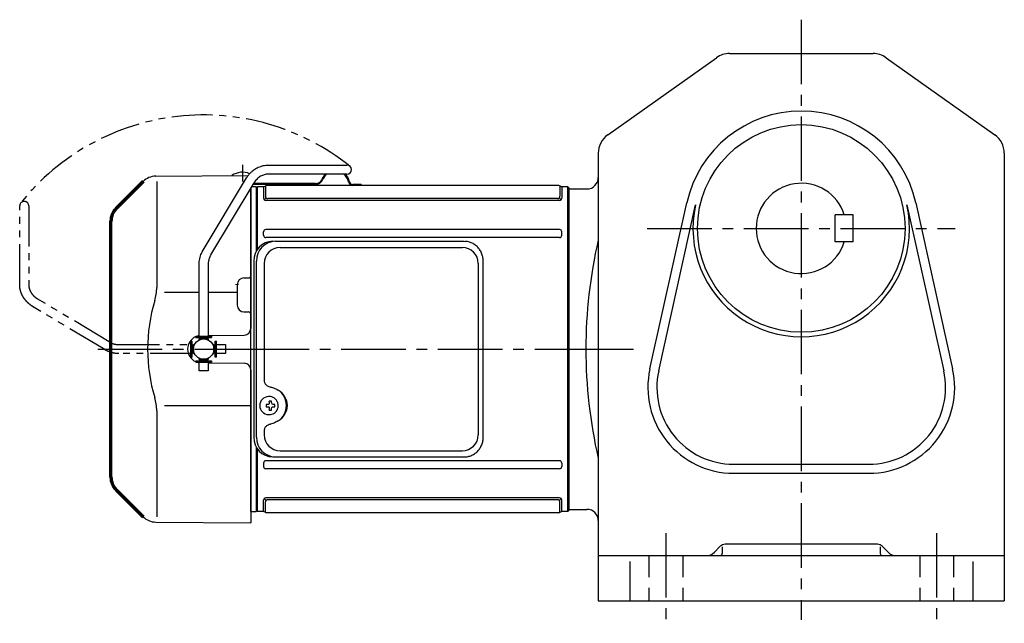
# Model space of a CAD drawing. Extents: x 75 to 987, y 78 to 865.
# Drawn here: x 75 to 512, y 78 to 345 of the extents above; entities that cross this region are included whole.
import ezdxf

# ---------------------------------------------------------------- set-up
doc = ezdxf.new("R2010")
doc.units = 0
doc.header["$LTSCALE"] = 3
doc.header["$MEASUREMENT"] = 0
for name, pattern in [('HIDDEN2', [4.7625, 3.175, -1.5875]), ('PHANTOM', [11, 6, -1, 1, -1, 1, -1]), ('sekkei(A2)', [14.2875, 9.525, -1.5875, 1.5875, -1.5875])]:
    doc.linetypes.add(name, pattern=pattern)
doc.layers.get('0').update_dxf_attribs({"linetype": 'CONTINUOUS'})
for name, color, linetype in [('1', 7, 'CONTINUOUS'), ('CENTER', 3, 'sekkei(A2)'), ('HIDS', 1, 'HIDDEN2'), ('PHANTOM', 2, 'PHANTOM')]:
    doc.layers.add(name, color=color, linetype=linetype)

# ---------------------------------------------------------------- blocks, each defined once
blk = doc.blocks.new('A$C262A08DC')
for p, q in [((0.5, 72), (0, 71.5)), ((0, 71.5), (0, 43.61)), ((3.13, 72), (0.5, 72)), ((0.5, 44.35), (0.5, 72)), ((3.13, 72), (3.13, 66.93)), ((4, 72.19), (4, 67.74)), ((134.04, 72.5), (4.46, 72.5)), ((134.5, 72.19), (134.5, 67.74)), ((135.37, 72), (135.37, 66.93)), ((135.37, 72), (135.37, 66.93)), ((138, 72), (135.37, 72)), ((138, -72), (138, 72)), ((138, 72), (138.5, 71.5)), ((138.5, 71.5), (138.5, -71.5)), ((4.22, 66.94), (3.52, 66.29)), ((134.37, 65.93), (4.13, 65.93)), ((133.5, 66.74), (5, 66.74)), ((134.28, 66.94), (134.98, 66.29)), ((134.37, 53), (4.13, 53)), ((3.13, 50.47), (3.13, 52)), ((134.37, 49.47), (4.13, 49.47)), ((135.37, 50.47), (135.37, 52)), ((0, -43.61), (0, -71.5)), ((0.5, -72), (0.5, -44.35)), ((3.13, -50.47), (3.13, -52)), ((134.37, -49.47), (4.13, -49.47)), ((135.37, -50.47), (135.37, -52)), ((134.37, -53), (4.13, -53)), ((3.13, -72), (3.13, -66.93)), ((4.22, -66.94), (3.52, -66.29)), ((4, -72.19), (4, -67.74)), ((134.37, -65.93), (4.13, -65.93)), ((133.5, -66.74), (5, -66.74)), ((134.28, -66.94), (134.98, -66.29)), ((134.5, -72.19), (134.5, -67.74)), ((135.37, -72), (135.37, -66.93)), ((0.5, -72), (0, -71.5)), ((3.13, -72), (0.5, -72)), ((134.04, -72.5), (4.46, -72.5)), ((138, -72), (135.37, -72)), ((138, -72), (138.5, -71.5))]:
    blk.add_line(p, q)
for centre, start, end in [((3.13, 73), 270, 311.4096), ((4.46, 71.5), 90, 131.4096), ((134.04, 71.5), 48.5904, 90), ((135.37, 73), 228.5904, 270), ((4.13, 66.93), 180, 270), ((5, 67.74), 180, 270), ((133.5, 67.74), 270, 0), ((134.37, 66.93), 270, 0), ((4.13, 52), 90, 180), ((134.37, 52), 0, 90), ((4.13, 50.47), 180, 270), ((134.37, 50.47), 270, 0), ((4.13, -50.47), 90, 180), ((4.13, -52), 180, 270), ((134.37, -50.47), 0, 90), ((134.37, -52), 270, 0), ((4.13, -66.93), 90, 180), ((5, -67.74), 90, 180), ((133.5, -67.74), 0, 90), ((134.37, -66.93), 0, 90), ((3.13, -73), 48.5904, 90), ((4.46, -71.5), 228.5904, 270), ((134.04, -71.5), 270, 311.4096), ((135.37, -73), 90, 131.4096)]:
    blk.add_arc(centre, 1, start, end)
at = {"layer": 'CENTER'}
blk.add_line((-5.26, 0), (144.74, 0), dxfattribs=at)
blk = doc.blocks.new('A$C29180F28')
at = {"color": 7, "linetype": 'Continuous', "lineweight": 25}
for p, q in [((-74.53, 47.8), (9.01, 47.8)), ((-72.55, 45), (8.32, 45)), ((9.01, 47.8), (9.71, 47.77)), ((-84.23, 39), (-84.23, -39)), ((-82.99, -39), (-82.99, 39)), ((-79.55, 38), (-79.55, -14)), ((15.32, 38), (15.32, -38)), ((17.51, -39), (17.51, 39)), ((-79.55, -36), (-79.55, -38)), ((-74.53, -47.8), (-75.77, -47.8)), ((9.01, -47.8), (-74.53, -47.8)), ((-72.55, -45), (8.32, -45))]:
    blk.add_line(p, q, dxfattribs=at)
for p, q in [((-77.34, -21.01), (-77.67, -21.01)), ((-77.56, -24.5), (-78.7, -24.5)), ((-78.7, -25.53), (-77.56, -25.53)), ((-74.92, -24.5), (-75.9, -24.5)), ((-75.9, -25.53), (-74.92, -25.53)), ((-77.67, -29.01), (-77.34, -29.01))]:
    blk.add_line(p, q)
at = {"flags": 128}
for points in [[(-73.93, -22.94), (-74.15, -22.61), (-74.55, -22.13), (-75.03, -21.72), (-75.56, -21.4), (-76.13, -21.17), (-76.73, -21.04), (-77.34, -21.02)], [(-77.34, -29.01), (-76.73, -28.98), (-76.13, -28.86), (-75.56, -28.63), (-75.03, -28.31), (-74.55, -27.9), (-74.15, -27.42), (-73.9, -27.03)]]:
    blk.add_lwpolyline(points, dxfattribs=at)
at = {"color": 7, "linetype": 'Continuous', "lineweight": 25}
for centre, radius, start, end in [((-75.59, 39.17), 8.63, 91.1539, 181.1092), ((-74.35, 39.17), 8.63, 91.1539, 181.1092), ((-72.55, 38), 7, 90, 180), ((8.32, 38), 7, 0, 90), ((-77.85, -25), 8.15, 303.5537, 56.4463), ((-75.59, -39.17), 8.63, 178.8908, 268.8461), ((-74.35, -39.17), 8.63, 178.8908, 268.8461), ((-72.55, -38), 7, 180, 270), ((8.32, -38), 7, 270, 0), ((8.32, -38), 7, 270, 0)]:
    blk.add_arc(centre, radius, start, end, dxfattribs=at)
for centre, radius, start, end in [((-77.51, -25.01), 4, 92.1758, 267.8242), ((-35.13, -25.01), 43.57, 179.3228, 180.6772), ((-76.7, -24.98), 0.986, 122.1469, 150.7382), ((-76.7, -25.05), 0.986, 209.2618, 237.8531), ((-76.81, -36.02), 13, 87.8414, 92.1586), ((-96.72, -24.95), 19.52, 2.3689, 5.6557), ((-96.72, -25.07), 19.52, 354.3443, 357.6311), ((-95.74, -24.95), 19.52, 2.3689, 5.6557), ((-95.74, -25.07), 19.52, 354.3443, 357.6311), ((-76.76, -24.98), 0.986, 29.2618, 57.8531), ((-76.76, -25.05), 0.986, 302.1469, 330.7382), ((-84.06, -25.01), 9.15, 356.7749, 3.2251), ((-76.81, -14.01), 13, 267.8414, 272.1586)]:
    blk.add_arc(centre, radius, start, end)
blk.add_ellipse((-77.86, -25), major_axis=(8.56, 0), ratio=0.934633, start_param=5.268129, end_param=7.298241, dxfattribs=at)
for points, knots in [([(17.51, 39), (17.51, 39.17), (17.5, 39.64), (17.42, 40.4), (17.24, 41.28), (16.97, 42.14), (16.62, 42.96), (16.19, 43.75), (15.68, 44.48), (15.11, 45.16), (14.47, 45.77), (13.77, 46.31), (13.03, 46.77), (12.24, 47.16), (11.42, 47.45), (10.58, 47.67), (10, 47.74), (9.72, 47.77)], [0, 0, 0, 0, 0.038882, 0.107736, 0.176615, 0.245487, 0.314345, 0.38318, 0.451984, 0.520748, 0.589465, 0.658131, 0.726742, 0.795298, 0.8638, 0.932254, 1, 1, 1, 1]), ([(-79.55, -14), (-79.53, -14.19), (-79.5, -14.58), (-79.28, -15.12), (-78.95, -15.59), (-78.47, -16.03), (-77.85, -16.4), (-77.11, -16.69), (-76.6, -16.83), (-76.35, -16.9)], [0, 0, 0, 0, 0.121626, 0.241326, 0.365072, 0.487329, 0.656925, 0.827545, 1, 1, 1, 1]), ([(-76.35, -16.9), (-76.03, -17), (-75.35, -17.19), (-74.34, -17.62), (-73.67, -18.01), (-73.34, -18.2)], [0, 0, 0, 0, 0.297898, 0.646887, 1, 1, 1, 1]), ([(-76.35, -33.1), (-76.6, -33.17), (-77.11, -33.31), (-77.85, -33.6), (-78.47, -33.97), (-78.95, -34.41), (-79.28, -34.88), (-79.5, -35.42), (-79.53, -35.81), (-79.55, -36)], [0, 0, 0, 0, 0.172446, 0.343066, 0.512671, 0.634918, 0.758673, 0.878368, 1, 1, 1, 1]), ([(-73.34, -31.8), (-73.62, -31.96), (-74.23, -32.33), (-75.24, -32.77), (-75.98, -32.99), (-76.35, -33.1)], [0, 0, 0, 0, 0.297985, 0.647065, 1, 1, 1, 1]), ([(9.01, -47.8), (9.17, -47.8), (9.63, -47.79), (10.37, -47.7), (11.21, -47.51), (12.04, -47.24), (12.83, -46.88), (13.59, -46.43), (14.3, -45.91), (14.95, -45.32), (15.54, -44.66), (16.06, -43.94), (16.51, -43.18), (16.88, -42.36), (17.18, -41.52), (17.38, -40.64), (17.5, -39.8), (17.51, -39.25), (17.51, -39)], [0, 0, 0, 0, 0.037051, 0.101745, 0.166453, 0.23117, 0.295907, 0.360675, 0.425483, 0.490336, 0.555238, 0.62019, 0.685191, 0.750238, 0.815327, 0.880453, 0.945609, 1, 1, 1, 1])]:
    blk.add_open_spline(points, degree=3, knots=knots, dxfattribs=at)
for points, knots in [([(-73.37, -25.01), (-73.37, -24.9), (-73.38, -24.6), (-73.45, -24.09), (-73.63, -23.52), (-73.79, -23.14), (-73.91, -22.96), (-73.92, -22.95)], [0, 0, 0, 0, 0.150921, 0.427022, 0.703322, 0.979579, 1, 1, 1, 1]), ([(-73.89, -27.02), (-73.87, -27), (-73.75, -26.81), (-73.6, -26.41), (-73.43, -25.84), (-73.37, -25.37), (-73.37, -25.09), (-73.37, -25.01)], [0, 0, 0, 0, 0.037796, 0.322008, 0.606449, 0.891076, 1, 1, 1, 1])]:
    blk.add_open_spline(points, degree=3, knots=knots)
blk = doc.blocks.new('A$C5C9B50F1-1')
for p, q in [((28.59, 81.55), (63.5, 81.55)), ((-0.22, 43.87), (18.97, 75.89)), ((63.5, 77.55), (28.59, 77.55)), ((3.22, 41.83), (22.36, 73.75)), ((-2, 5.75), (-2, 37.53)), ((2, 37.53), (2, 5.75)), ((-3.5, 5.75), (3.5, 5.75)), ((-3.5, 5.15), (-3.5, 5.75)), ((-3.5, 5.15), (3.5, 5.15)), ((-2, 4.55), (2, 4.55)), ((-2, 4.03), (-2, 4.55)), ((-1.52, 5.15), (-1.52, 4.55)), ((1.52, 5.15), (1.52, 4.55)), ((2, 4.55), (2, 4.03)), ((3.5, 5.75), (3.5, 5.15)), ((-2, -4.55), (-2, -4.03)), ((2, -4.03), (2, -4.55)), ((-3.5, -5.75), (-3.5, -5.15)), ((-3.5, -5.15), (3.5, -5.15)), ((-3.5, -5.75), (3.5, -5.75)), ((-2, -4.55), (2, -4.55)), ((-2, -9.65), (-2, -5.75)), ((-1.52, -4.55), (-1.52, -5.15)), ((1.52, -4.55), (1.52, -5.15)), ((2, -5.75), (2, -9.65)), ((3.5, -5.15), (3.5, -5.75)), ((2, -9.65), (-2, -9.65))]:
    blk.add_line(p, q)
blk.add_arc((63.5, 79.55), 2, 270, 90)
for points, knots in [([(18.97, 75.89), (19.05, 76.02), (19.36, 76.49), (19.95, 77.28), (20.78, 78.19), (21.68, 79.01), (22.66, 79.73), (23.69, 80.34), (24.77, 80.83), (25.88, 81.2), (27.01, 81.45), (27.92, 81.54), (28.44, 81.55), (28.59, 81.55)], [0.0194852, 0.0194852, 0.0194852, 0.0194852, 0.0566307, 0.1576661, 0.2587388, 0.3597518, 0.4606579, 0.5614016, 0.6619225, 0.7621617, 0.8620697, 0.961616, 1, 1, 1, 1]), ([(28.59, 77.55), (28.45, 77.55), (28.04, 77.54), (27.32, 77.44), (26.45, 77.19), (25.61, 76.83), (24.8, 76.35), (24.05, 75.77), (23.35, 75.09), (22.78, 74.41), (22.48, 73.94), (22.36, 73.75)], [0, 0, 0, 0, 0.0566597, 0.1799922, 0.3024354, 0.4236952, 0.5439575, 0.6634486, 0.782377, 0.9009099, 0.9817977, 0.9817977, 0.9817977, 0.9817977]), ([(-2, 37.53), (-2, 37.76), (-1.98, 38.42), (-1.86, 39.48), (-1.6, 40.7), (-1.22, 41.88), (-0.77, 42.91), (-0.42, 43.53), (-0.27, 43.79), (-0.25, 43.82), (-0.24, 43.84), (-0.22, 43.87)], [0, 0, 0, 0, 0.108268, 0.297327, 0.486448, 0.675557, 0.864636, 1, 1, 1, 1.015283, 1.015283, 1.015283, 1.015283]), ([(3.22, 41.83), (3.2, 41.8), (3.18, 41.76), (3.16, 41.73), (3.08, 41.59), (2.83, 41.16), (2.5, 40.4), (2.2, 39.43), (2.03, 38.47), (2.01, 37.83), (2, 37.53)], [-0.027887, -0.027887, -0.027887, -0.027887, 0, 0, 0, 0.108266, 0.337387, 0.566468, 0.795367, 1, 1, 1, 1])]:
    blk.add_open_spline(points, degree=3, knots=knots)
blk = doc.blocks.new('A$C5C9B50F1-2')
at = {"layer": 'PHANTOM'}
for p, q in [((28.59, 81.55), (63.5, 81.55)), ((-0.22, 43.87), (18.97, 75.89)), ((63.5, 77.55), (28.59, 77.55)), ((3.22, 41.83), (22.36, 73.75)), ((-2, 5.75), (-2, 37.53)), ((2, 37.53), (2, 5.75)), ((-3.5, 5.75), (3.5, 5.75)), ((-3.5, 5.15), (-3.5, 5.75)), ((-3.5, 5.15), (3.5, 5.15)), ((-2, 4.55), (2, 4.55)), ((-2, 4.03), (-2, 4.55)), ((-1.52, 5.15), (-1.52, 4.55)), ((0, 4.55), (0, 4.5)), ((1.52, 5.15), (1.52, 4.55)), ((2, 4.55), (2, 4.03)), ((3.5, 5.75), (3.5, 5.15)), ((-2, -4.55), (-2, -4.03)), ((2, -4.03), (2, -4.55)), ((-3.5, -5.75), (-3.5, -5.15)), ((-3.5, -5.15), (3.5, -5.15)), ((-3.5, -5.75), (3.5, -5.75)), ((-2, -4.55), (2, -4.55)), ((-2, -9.65), (-2, -5.75)), ((-1.52, -4.55), (-1.52, -5.15)), ((0, -4.5), (0, -4.55)), ((1.52, -4.55), (1.52, -5.15)), ((2, -5.75), (2, -9.65)), ((3.5, -5.15), (3.5, -5.75)), ((2, -9.65), (-2, -9.65))]:
    blk.add_line(p, q, dxfattribs=at)
blk.add_arc((63.5, 79.55), 2, 270, 90, dxfattribs=at)
for points, knots in [([(18.97, 75.89), (19.05, 76.02), (19.36, 76.49), (19.95, 77.28), (20.78, 78.19), (21.68, 79.01), (22.66, 79.73), (23.69, 80.34), (24.77, 80.83), (25.88, 81.2), (27.01, 81.45), (27.92, 81.54), (28.44, 81.55), (28.59, 81.55)], [0.0194852, 0.0194852, 0.0194852, 0.0194852, 0.0566307, 0.1576661, 0.2587388, 0.3597518, 0.4606579, 0.5614016, 0.6619225, 0.7621617, 0.8620697, 0.961616, 1, 1, 1, 1]), ([(28.59, 77.55), (28.45, 77.55), (28.04, 77.54), (27.32, 77.44), (26.45, 77.19), (25.61, 76.83), (24.8, 76.35), (24.05, 75.77), (23.35, 75.09), (22.78, 74.41), (22.48, 73.94), (22.36, 73.75)], [0, 0, 0, 0, 0.0566597, 0.1799922, 0.3024354, 0.4236952, 0.5439575, 0.6634486, 0.782377, 0.9009099, 0.9817977, 0.9817977, 0.9817977, 0.9817977]), ([(-2, 37.53), (-2, 37.76), (-1.98, 38.42), (-1.86, 39.48), (-1.6, 40.7), (-1.22, 41.88), (-0.77, 42.91), (-0.42, 43.53), (-0.27, 43.79), (-0.25, 43.82), (-0.24, 43.84), (-0.22, 43.87)], [0, 0, 0, 0, 0.108268, 0.297327, 0.486448, 0.675557, 0.864636, 1, 1, 1, 1.015283, 1.015283, 1.015283, 1.015283]), ([(3.22, 41.83), (3.2, 41.8), (3.18, 41.76), (3.16, 41.73), (3.08, 41.59), (2.83, 41.16), (2.5, 40.4), (2.2, 39.43), (2.03, 38.47), (2.01, 37.83), (2, 37.53)], [-0.027887, -0.027887, -0.027887, -0.027887, 0, 0, 0, 0.108266, 0.337387, 0.566468, 0.795367, 1, 1, 1, 1])]:
    blk.add_open_spline(points, degree=3, knots=knots, dxfattribs=at)
blk = doc.blocks.new('A$C5934dc48')
at = {"lineweight": 70}
for p, q in [((-188.71, 74.29), (-200.66, 62.34)), ((-203, -56.69), (-203, 56.69)), ((-200.66, -62.34), (-188.71, -74.29))]:
    blk.add_line(p, q, dxfattribs=at)
for p, q in [((-183.12, 76.63), (-142.16, 76.99)), ((-182.71, 74.29), (-182.71, 27.29)), ((-141, 71.32), (-141, 9.22)), ((-141, -71.92), (-141, 71.32)), ((-138.69, 71.98), (-140.64, 71.93)), ((-112.26, 73), (-139.99, 73)), ((-112.26, 73.4), (-139.76, 73.4)), ((-138.69, 71.98), (-138.5, 71.79)), ((-138.5, 43.61), (-138.5, 71.79)), ((-92.04, 72.9), (-95.78, 72.9)), ((-92.04, 72.5), (-95.78, 72.5)), ((-92.04, 72.9), (-92.04, 72.5)), ((-144.03, 31.53), (-142, 31.53)), ((-147, 28.53), (-147, 19.47)), ((-163.9, 25.14), (-179.27, 25.14)), ((-147, 25.14), (-159.9, 25.14)), ((-144.03, 16.47), (-142, 16.47)), ((-159.9, 6.08), (-143.97, 6.22)), ((-159.9, -6.08), (-143.97, -6.22)), ((-141, -9.22), (-141, -77)), ((-141, -25.14), (-179.27, -25.14)), ((-182.71, -27.29), (-182.71, -74.29)), ((-138.5, -71.79), (-138.5, -43.63)), ((-141, -60.85), (-141, -68.5)), ((-200.66, -62.34), (-197.64, -65.36)), ((-141, -71.92), (-138.69, -71.98)), ((-138.69, -71.98), (-138.5, -71.79)), ((-183.12, -76.63), (-141, -77))]:
    blk.add_line(p, q)
blk.add_circle((-161.9, 0), 4.5)
for centre, radius, start, end in [((-183.05, 68.63), 8, 90.5, 135), ((-144.75, 70.4), 8, 66.3332, 125.3272), ((-112.26, 76.4), 3, 270, 338.14), ((-112.26, 76.4), 3.4, 270, 338.14), ((-103.54, 72.9), 6.4, 133.401, 158.14), ((-103.54, 72.9), 6, 129.195, 158.14), ((-103.54, 72.9), 6, 9.9505, 50.805), ((-103.54, 72.9), 6.4, 10.0902, 46.599), ((-95.78, 74.4), 1.9, 194.1109, 270), ((-95.78, 74.4), 1.5, 194.6244, 270), ((-144, 28.53), 3, 90.5, 180), ((-142, 32.53), 1, 270, 0), ((-202.71, 27.29), 20, 343.1776, 0), ((-112.44, 0), 74.3, 163.1776, 196.8224), ((-144, 19.47), 3, 180, 269.5), ((-142, 15.47), 1, 0, 90), ((-144, 9.22), 3, 270.5, 0), ((-162.95, 0), 6.05, 113.9045, 180), ((-162.95, 0), 6.05, 99.0552, 108.1937), ((-162.95, 0), 6.05, 180, 246.0955), ((-162.95, 0), 6.05, 251.8064, 260.9448), ((-144, -9.22), 3, 0, 89.5), ((-202.71, -27.29), 20, 0, 16.8224), ((-183.05, -68.63), 8, 225, 269.5)]:
    blk.add_arc(centre, radius, start, end)
for centre, start, end in [((-195, 56.69), 135, 180), ((-195, -56.69), 180, 225)]:
    blk.add_arc(centre, 8, start, end, dxfattribs=at)
at = {"layer": '1', "color": 155, "linetype": 'Continuous', "lineweight": 70}
blk.add_open_spline([(-147, 28.53), (-147, 28.63), (-146.99, 28.74), (-146.98, 28.84)], degree=3, dxfattribs=at)
at = {"layer": 'CENTER'}
for p, q in [((-144.75, 81.67), (-144.75, 74.3)), ((-208.87, 0), (-134.19, 0))]:
    blk.add_line(p, q, dxfattribs=at)
at = {"layer": 'CENTER', "color": 3}
blk.add_line((-141, 0), (-138.5, 0), dxfattribs=at)
at = {"layer": 'PHANTOM'}
for p, q in [((-141, 70.5), (-141, 68.5)), ((-197.64, 65.36), (-195.62, 67.38)), ((-141, -70.5), (-141, -68.49))]:
    blk.add_line(p, q, dxfattribs=at)
blk.add_arc((-161.9, 0), 103.79, 51.4017, 141.4017, dxfattribs=at)
for name, p in [('A$C5C9B50F1-1', (-161.9, 0)), ('A$C262A08DC', (-138.5, 0)), ('A$C29180F28', (-55.5, 0))]:
    blk.add_blockref(name, p)
at = {"layer": 'PHANTOM', "rotation": 90}
blk.add_blockref('A$C5C9B50F1-2', (-161.9, 0), dxfattribs=at)

msp = doc.modelspace()

# ---------------------------------------------------------------- linework, layer by layer
for p, q in [((335.72, 294.49), (383.9, 328.66)), ((389.69, 330.5), (453.32, 330.5)), ((459.1, 328.66), (507.29, 294.49)), ((331.5, 286.33), (331.5, 88)), ((511.5, 286.33), (511.5, 88)), ((318.5, 270.5), (326.5, 270.5)), ((318.5, 270.5), (318.5, 128.5)), ((318.5, 270.5), (318.5, 128.5)), ((354.41, 190.74), (370.74, 264.28)), ((358.31, 189.87), (374.64, 263.41)), ((468.36, 263.41), (484.69, 189.87)), ((472.26, 264.28), (488.6, 190.74)), ((444.5, 259), (436.5, 259)), ((436.5, 247), (436.5, 259)), ((444.5, 247), (444.5, 259)), ((444.5, 247), (436.5, 247)), ((391.5, 148.5), (451.5, 148.5)), ((391.5, 144.5), (451.5, 144.5)), ((318.5, 128.5), (326.5, 128.5)), ((385.62, 112.12), (382.97, 109.46)), ((386.5, 111.86), (386.5, 109)), ((455.26, 113), (387.74, 113)), ((456.5, 111.86), (456.5, 109)), ((457.38, 112.12), (460.04, 109.46)), ((331.5, 108), (511.5, 108)), ((345.5, 105.32), (345.5, 88)), ((497.5, 105.32), (497.5, 88)), ((331.5, 88), (511.5, 88))]:
    msp.add_line(p, q)
msp.add_circle((421.5, 253), 46)
for centre, radius, start, end in [((389.69, 320.5), 10, 90, 125.3403), ((453.32, 320.5), 10, 54.66, 90), ((421.5, 253), 52, 12.5227, 167.4774), ((341.5, 286.33), 10, 125.3405, 180), ((501.5, 286.33), 10, 0, 54.6601), ((326.5, 275.5), 5, 270, 0), ((421.5, 253), 20, 17.4576, 342.5424), ((421.5, 253), 48, 167.4774, 12.5227), ((541.18, 199.5), 215.18, 167.0179, 192.9821), ((391.5, 182.5), 38, 167.4774, 270), ((391.5, 182.5), 34, 167.4774, 270), ((451.5, 182.5), 38, 270, 12.5227), ((451.5, 182.5), 34, 270, 12.5227), ((326.5, 123.5), 5, 0, 90), ((379.43, 113), 5, 270, 315.0001), ((387.74, 110), 3, 90, 135.0004), ((455.26, 110), 3, 45.0003, 90), ((463.57, 113), 5, 225.0001, 270), ((385.5, 109), 1, 270, 0), ((457.5, 109), 1, 180, 270)]:
    msp.add_arc(centre, radius, start, end)
at = {"layer": 'CENTER'}
for p, q in [((421.5, 345.5), (421.5, 79.47)), ((353.23, 253), (489.77, 253)), ((318.5, 199.5), (351.6, 199.5)), ((361.5, 118), (361.5, 78)), ((481.5, 118), (481.5, 78))]:
    msp.add_line(p, q, dxfattribs=at)
at = {"layer": 'HIDS'}
for p, q in [((354, 108), (354, 88)), ((369, 108), (369, 88)), ((474, 108), (474, 88)), ((489, 108), (489, 88))]:
    msp.add_line(p, q, dxfattribs=at)

# ---------------------------------------------------------------- block references
msp.add_blockref('A$C5934dc48', (318.5, 199.5))

doc.saveas('drawing.dxf')
